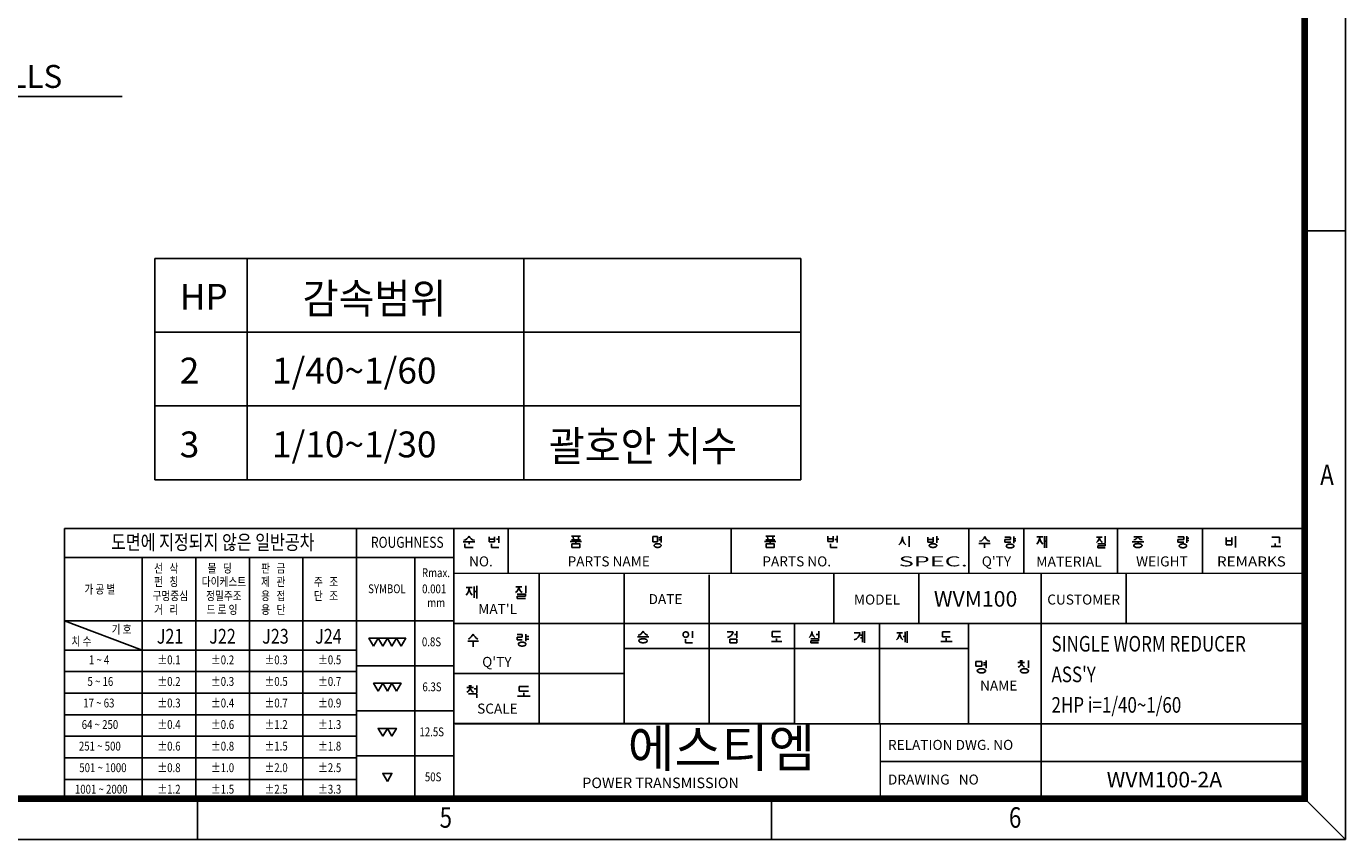
# Model space of a CAD drawing. Extents: x -1702 to -651, y -1489 to -745.
# Drawn here: x -1053 to -651, y -1488 to -1240 of the extents above; entities that cross this region are included whole.
import ezdxf
from ezdxf.enums import TextEntityAlignment as Align

# ---------------------------------------------------------------- set-up
doc = ezdxf.new("R2010")
doc.units = 0
doc.header["$LTSCALE"] = 30
doc.header["$MEASUREMENT"] = 0
doc.layers.get('0').update_dxf_attribs({"color": 3, "linetype": 'CONTINUOUS'})
for name, color, linetype in [('1', 1, 'CONTINUOUS'), ('2', 2, 'CONTINUOUS'), ('4', 4, 'CONTINUOUS'), ('BASE', 2, 'CONTINUOUS')]:
    doc.layers.add(name, color=color, linetype=linetype)
doc.layers.add('도면층 3', color=3, linetype='CONTINUOUS', lineweight=40)
doc.styles.add('CIWHS', font='txt', dxfattribs={"width": 0.8})
doc.styles.add('GULIM', font='txt', dxfattribs={"width": 0.95})
doc.styles.add('RMS', font='ROMANS.shx')
doc.styles.add('ROMANS', font='romans.shx')

# ---------------------------------------------------------------- blocks, each defined once
blk = doc.blocks.new('A$C47371896')
at = {"layer": '2', "color": 7}
for p, q in [((0, 135), (393.75, 135)), ((0, 135), (0, 0)), ((56.25, 135), (56.25, 0)), ((225, 135), (225, 0)), ((393.75, 135), (393.75, 0)), ((0, 90), (393.75, 90)), ((0, 45), (393.75, 45)), ((0, 0), (393.75, 0))]:
    blk.add_line(p, q, dxfattribs=at)
at = {"layer": '2', "color": 7, "style": 'GULIM', "width": 0.95}
for s, p in [('감속범위', (90.05, 101.37)), ('괄호안 치수', (240.11, 11.37))]:
    blk.add_text(s, height=18.373, dxfattribs=at).set_placement(p)
at = {"layer": '2', "color": 7, "style": 'ROMANS'}
for s, p in [('HP', (15.11, 103.71)), ('2', (15.11, 58.71)), ('1/40~1/60', (71.36, 58.71)), ('3', (15.11, 13.71)), ('1/10~1/30', (71.36, 13.71))]:
    blk.add_text(s, height=15.75, dxfattribs=at).set_placement(p)

msp = doc.modelspace()

# ---------------------------------------------------------------- linework, layer by layer
msp.add_line((-1041.82, -1393.14), (-1041.82, -1475.53))
at = {"color": 7}
for p, q in [((-871.19, -1452.72), (-871.19, -1406.87)), ((-871.19, -1422.13), (-663.73, -1422.13))]:
    msp.add_line(p, q, dxfattribs=at)
at = {"color": 7, "const_width": 0.458}
for points in [[(-663.73, -1406.87), (-923.09, -1406.87), (-923.09, -1475.53)], [(-766.21, -1422.13), (-766.21, -1452.72)], [(-663.37, -1452.72), (-922.73, -1452.72)], [(-793.06, -1475.64), (-793.06, -1452.72)]]:
    msp.add_lwpolyline(points, dxfattribs=at)
at = {"layer": '1', "color": 7}
for p, q in [((-1041.82, -1393.14), (-923.09, -1393.14)), ((-923.09, -1393.14), (-923.09, -1406.87)), ((-923.09, -1461.79), (-923.09, -1475.53))]:
    msp.add_line(p, q, dxfattribs=at)
at = {"layer": '1', "color": 2}
msp.add_line((-923.09, -1406.87), (-923.09, -1475.53), dxfattribs=at)
at = {"layer": '2'}
msp.add_line((-1101.99, -1261.51), (-1024.24, -1261.51), dxfattribs=at)
at = {"layer": 'BASE'}
for p, q in [((-651.23, -1302.4), (-663.73, -1302.4)), ((-917.22, -1427.51), (-918.81, -1427.51)), ((-917.22, -1427.51), (-915.63, -1427.51)), ((-917.22, -1429.21), (-917.22, -1427.51)), ((-902.28, -1425.45), (-903.78, -1425.45)), ((-903.78, -1426.31), (-903.78, -1427.16)), ((-902.28, -1426.31), (-903.78, -1426.31)), ((-903.78, -1427.16), (-902.28, -1427.16)), ((-902.28, -1425.45), (-902.28, -1426.31)), ((-901.11, -1427.48), (-901.11, -1425.35)), ((-900.25, -1426.09), (-901.11, -1426.09)), ((-900.25, -1426.95), (-901.11, -1426.95)), ((-1001.23, -1488.03), (-1001.23, -1475.53)), ((-826.23, -1488.03), (-826.23, -1475.53)), ((-651.23, -1488.03), (-663.73, -1475.53))]:
    msp.add_line(p, q, dxfattribs=at)
at = {"layer": 'BASE', "color": 7}
for p, q in [((-952.77, -1475.53), (-952.77, -1393.14)), ((-1041.82, -1402.04), (-923.09, -1402.04))]:
    msp.add_line(p, q, dxfattribs=at)
at = {"layer": 'BASE', "color": 2}
for p, q in [((-923.09, -1393.14), (-663.73, -1393.14)), ((-909.35, -1395.5), (-909.35, -1397.57)), ((-906.5, -1406.87), (-906.5, -1393.14)), ((-887.27, -1395.5), (-884.5, -1395.5)), ((-886.72, -1395.5), (-886.64, -1396.6)), ((-885.05, -1395.5), (-885.13, -1396.6)), ((-859.91, -1395.5), (-859.91, -1397.47)), ((-838.52, -1406.87), (-838.52, -1393.14)), ((-828.04, -1395.5), (-825.27, -1395.5)), ((-827.49, -1395.5), (-827.41, -1396.6)), ((-825.82, -1395.5), (-825.9, -1396.6)), ((-809.13, -1395.55), (-809.13, -1397.13)), ((-807.46, -1397.13), (-807.46, -1395.55)), ((-806.21, -1395.39), (-806.21, -1397.43)), ((-784.33, -1395.51), (-784.33, -1398.8)), ((-775.86, -1395.52), (-775.86, -1397.55)), ((-766.08, -1406.87), (-766.08, -1393.14)), ((-749.29, -1406.87), (-749.29, -1393.14)), ((-743.07, -1395.52), (-743.07, -1399.04)), ((-742.4, -1395.52), (-742.4, -1399.04)), ((-724.54, -1395.54), (-724.54, -1397.6)), ((-720.76, -1406.87), (-720.76, -1393.14)), ((-699.62, -1395.53), (-699.62, -1397.59)), ((-694.83, -1406.87), (-694.83, -1393.14)), ((-684.78, -1395.5), (-684.78, -1399)), ((-920.22, -1397.26), (-916.73, -1397.26)), ((-919.75, -1397.83), (-919.75, -1398.96)), ((-919.75, -1398.96), (-917.18, -1398.96)), ((-918.48, -1397.26), (-918.48, -1397.91)), ((-912.34, -1395.67), (-912.34, -1397.2)), ((-912.34, -1396.41), (-910.71, -1396.41)), ((-912.34, -1397.2), (-910.71, -1397.2)), ((-911.63, -1397.86), (-911.63, -1398.96)), ((-911.63, -1398.96), (-909.37, -1398.96)), ((-910.71, -1397.2), (-910.71, -1395.7)), ((-910.08, -1396.44), (-909.35, -1396.44)), ((-887.65, -1397.12), (-884.16, -1397.12)), ((-887.27, -1396.6), (-884.5, -1396.6)), ((-885.9, -1397.12), (-885.9, -1397.63)), ((-861.01, -1395.64), (-862.43, -1395.64)), ((-862.43, -1395.64), (-862.43, -1397.2)), ((-862.43, -1397.2), (-861.01, -1397.2)), ((-861.01, -1397.2), (-861.01, -1395.64)), ((-860.64, -1396.02), (-859.91, -1396.02)), ((-860.62, -1396.67), (-859.91, -1396.67)), ((-828.42, -1397.12), (-824.93, -1397.12)), ((-828.04, -1396.6), (-825.27, -1396.6)), ((-826.67, -1397.12), (-826.67, -1397.63)), ((-809.13, -1396.31), (-807.46, -1396.31)), ((-809.13, -1397.13), (-807.46, -1397.13)), ((-808.29, -1397.83), (-808.29, -1398.96)), ((-808.29, -1398.96), (-806.21, -1398.96)), ((-806.92, -1396.5), (-806.21, -1396.5)), ((-778.56, -1395.77), (-778.56, -1397.34)), ((-776.94, -1396.51), (-778.56, -1396.51)), ((-778.56, -1397.34), (-776.94, -1397.34)), ((-776.94, -1397.34), (-776.94, -1395.77)), ((-775.86, -1396.46), (-775.26, -1396.46)), ((-763.04, -1397.77), (-759.55, -1397.77)), ((-761.29, -1397.77), (-761.29, -1399.09)), ((-755.14, -1395.85), (-753.36, -1395.85)), ((-753.36, -1396.57), (-755.12, -1396.57)), ((-755.12, -1396.57), (-755.12, -1397.37)), ((-755.12, -1397.37), (-753.34, -1397.37)), ((-753.36, -1395.85), (-753.36, -1396.57)), ((-752.36, -1395.61), (-752.36, -1397.61)), ((-752.36, -1396.29), (-751.74, -1396.29)), ((-752.36, -1396.91), (-751.74, -1396.91)), ((-745.4, -1395.74), (-743.55, -1395.74)), ((-743.07, -1397.06), (-742.4, -1397.06)), ((-727.13, -1395.8), (-725.46, -1395.8)), ((-726.77, -1398.44), (-726.77, -1399.04)), ((-724.55, -1398.44), (-726.77, -1398.44)), ((-726.77, -1399.04), (-724.53, -1399.04)), ((-726.75, -1397.85), (-724.55, -1397.85)), ((-724.55, -1397.85), (-724.55, -1398.44)), ((-716.26, -1397.26), (-712.77, -1397.26)), ((-715.84, -1395.68), (-713.28, -1395.68)), ((-714.51, -1397.26), (-714.51, -1397.71)), ((-702.37, -1395.68), (-700.6, -1395.68)), ((-702.36, -1396.53), (-702.36, -1397.35)), ((-700.6, -1396.53), (-702.36, -1396.53)), ((-702.36, -1397.35), (-700.6, -1397.35)), ((-700.6, -1395.68), (-700.6, -1396.53)), ((-699.62, -1396.16), (-699.02, -1396.16)), ((-699.62, -1396.8), (-699.02, -1396.8)), ((-687.7, -1395.95), (-687.7, -1398.15)), ((-687.7, -1396.96), (-685.92, -1396.96)), ((-687.7, -1398.15), (-685.92, -1398.15)), ((-685.92, -1398.15), (-685.92, -1395.93)), ((-673.96, -1398.67), (-671, -1398.67)), ((-673.71, -1395.8), (-671.41, -1395.8)), ((-672.68, -1397.77), (-672.68, -1398.67)), ((-671.41, -1395.8), (-671.41, -1397.61)), ((-1018.08, -1475.53), (-1018.08, -1402.04)), ((-1001.75, -1475.53), (-1001.75, -1402.04)), ((-985.43, -1475.53), (-985.43, -1402.04)), ((-969.1, -1475.53), (-969.1, -1402.04)), ((-934.96, -1475.53), (-934.96, -1402.04)), ((-897.14, -1450.13), (-897.14, -1406.87)), ((-845.24, -1422.13), (-845.24, -1407.33)), ((-807.28, -1422.13), (-807.28, -1406.86)), ((-781.34, -1422.13), (-781.34, -1406.86)), ((-744.08, -1406.87), (-744.08, -1452.88)), ((-718.15, -1406.87), (-718.15, -1422.13)), ((-919.38, -1411.14), (-917.47, -1411.14)), ((-916.87, -1410.81), (-916.87, -1414.3)), ((-916.11, -1410.64), (-916.11, -1414.5)), ((-904.21, -1410.99), (-902.35, -1410.99)), ((-901.2, -1410.66), (-901.2, -1412.87)), ((-916.87, -1412.35), (-916.11, -1412.35)), ((-903.78, -1413.21), (-901.21, -1413.21)), ((-903.77, -1413.85), (-903.77, -1414.5)), ((-901.21, -1413.85), (-903.77, -1413.85)), ((-903.77, -1414.5), (-901.23, -1414.5)), ((-901.21, -1413.21), (-901.21, -1413.85)), ((-1041.82, -1421.33), (-923.09, -1421.33)), ((-1041.82, -1421.33), (-1018.08, -1430.24)), ((-871.19, -1422.13), (-923.08, -1422.13)), ((-845.24, -1450.13), (-845.24, -1422.13)), ((-819.3, -1452.72), (-819.3, -1422.13)), ((-793.37, -1452.72), (-793.37, -1422.13)), ((-867.14, -1426.25), (-863.66, -1426.25)), ((-852.53, -1426.87), (-852.53, -1428.03)), ((-850.31, -1424.47), (-850.31, -1426.53)), ((-839.79, -1424.67), (-837.93, -1424.67)), ((-838.92, -1426.9), (-838.92, -1428.04)), ((-836.79, -1426.9), (-838.92, -1426.9)), ((-837.59, -1425.47), (-836.79, -1425.47)), ((-836.79, -1424.47), (-836.79, -1426.49)), ((-836.79, -1428.04), (-836.79, -1426.9)), ((-826.28, -1427.67), (-823.15, -1427.67)), ((-826.04, -1424.6), (-826.04, -1426.2)), ((-826.04, -1424.6), (-823.55, -1424.6)), ((-826.04, -1426.2), (-823.55, -1426.2)), ((-824.75, -1426.67), (-824.75, -1427.67)), ((-814.24, -1426.81), (-811.9, -1426.81)), ((-814.24, -1427.44), (-814.24, -1428.02)), ((-811.9, -1427.44), (-814.24, -1427.44)), ((-812.68, -1425.47), (-811.87, -1425.47)), ((-811.9, -1426.81), (-811.9, -1427.44)), ((-811.87, -1424.49), (-811.87, -1426.57)), ((-801.07, -1424.94), (-799.32, -1424.94)), ((-799.15, -1425.67), (-798.55, -1425.67)), ((-799.15, -1426.48), (-798.55, -1426.48)), ((-798.55, -1424.6), (-798.55, -1427.82)), ((-797.94, -1424.49), (-797.94, -1428.02)), ((-788.07, -1424.94), (-786.28, -1424.94)), ((-786.12, -1426.07), (-785.54, -1426.07)), ((-785.54, -1424.67), (-785.54, -1427.83)), ((-784.91, -1424.51), (-784.91, -1428.02)), ((-774.62, -1427.59), (-771.19, -1427.59)), ((-774.11, -1424.71), (-771.77, -1424.71)), ((-774.11, -1424.71), (-774.11, -1426.23)), ((-774.11, -1426.23), (-771.77, -1426.23)), ((-773.02, -1426.66), (-773.02, -1427.59)), ((-1041.82, -1430.24), (-952.77, -1430.24)), ((-766.21, -1429.76), (-871.19, -1429.76)), ((-852.53, -1428.03), (-850.33, -1428.03)), ((-838.92, -1428.04), (-836.79, -1428.04)), ((-814.24, -1428.02), (-811.9, -1428.02)), ((-952.77, -1435.06), (-923.09, -1435.06)), ((-762.11, -1433.69), (-764.01, -1433.69)), ((-764.01, -1433.69), (-764.01, -1435.16)), ((-764.01, -1435.16), (-762.11, -1435.16)), ((-762.11, -1435.16), (-762.11, -1433.69)), ((-761.68, -1434.12), (-760.82, -1434.12)), ((-761.68, -1434.73), (-760.82, -1434.73)), ((-760.82, -1433.44), (-760.82, -1435.71)), ((-751.12, -1434.06), (-749.1, -1434.06)), ((-750.54, -1433.5), (-749.74, -1433.5)), ((-747.87, -1433.37), (-747.87, -1435.64)), ((-1041.82, -1436.81), (-952.77, -1436.81)), ((-871.19, -1437.39), (-923.08, -1437.39)), ((-1041.82, -1443.38), (-952.77, -1443.38)), ((-919.11, -1441.64), (-917.15, -1441.64)), ((-918.59, -1443.55), (-916.05, -1443.55)), ((-918.54, -1441.18), (-917.72, -1441.18)), ((-916.87, -1442.06), (-916.07, -1442.06)), ((-916.07, -1441.01), (-916.07, -1443.25)), ((-916.05, -1443.55), (-916.05, -1444.84)), ((-903.17, -1441.32), (-903.17, -1442.79)), ((-903.17, -1441.32), (-900.31, -1441.32)), ((-903.17, -1442.79), (-900.32, -1442.79)), ((-901.75, -1443.31), (-901.75, -1444.27)), ((-899.81, -1444.27), (-903.68, -1444.27)), ((-1041.82, -1449.96), (-952.77, -1449.96)), ((-952.77, -1448.79), (-923.09, -1448.79)), ((-897.14, -1452.72), (-897.14, -1450.13)), ((-845.24, -1452.72), (-845.24, -1450.13)), ((-819.29, -1452.64), (-923.08, -1452.64)), ((-744.08, -1452.88), (-744.08, -1476.07)), ((-1041.82, -1456.53), (-952.77, -1456.53)), ((-1041.82, -1463.1), (-952.77, -1463.1)), ((-952.77, -1462.52), (-923.09, -1462.52)), ((-663.57, -1464.19), (-793.06, -1464.19)), ((-1041.82, -1469.67), (-952.77, -1469.67))]:
    msp.add_line(p, q, dxfattribs=at)
at = {"layer": 'BASE'}
msp.add_lwpolyline([(-651.23, -1488.03), (-651.23, -745.53), (-1701.23, -745.53), (-1701.23, -1488.03)], close=True, dxfattribs=at)
at = {"layer": 'BASE', "const_width": 2}
msp.add_lwpolyline([(-1688.73, -1475.53), (-663.73, -1475.53), (-663.73, -758.03), (-1688.73, -758.03)], close=True, dxfattribs=at)
at = {"layer": 'BASE', "color": 2}
for points in [[(-887.12, -1398.96), (-884.67, -1398.96), (-884.67, -1397.86), (-887.12, -1397.86)], [(-827.89, -1398.96), (-825.44, -1398.96), (-825.44, -1397.86), (-827.89, -1397.86)], [(-947.58, -1429.08), (-946.18, -1426.65), (-948.98, -1426.65)], [(-944.78, -1429.08), (-943.38, -1426.65), (-946.18, -1426.65)], [(-941.98, -1429.08), (-940.59, -1426.65), (-943.38, -1426.65)], [(-939.19, -1429.08), (-937.79, -1426.65), (-940.59, -1426.65)], [(-946.18, -1442.8), (-944.78, -1440.38), (-947.58, -1440.38)], [(-943.38, -1442.8), (-941.98, -1440.38), (-944.78, -1440.38)], [(-940.59, -1442.8), (-939.19, -1440.38), (-941.98, -1440.38)], [(-944.78, -1456.53), (-943.38, -1454.11), (-946.18, -1454.11)], [(-941.98, -1456.53), (-940.59, -1454.11), (-943.38, -1454.11)], [(-943.38, -1470.26), (-941.98, -1467.84), (-944.78, -1467.84)]]:
    msp.add_lwpolyline(points, close=True, dxfattribs=at)
for points in [[(-862.03, -1398.38, 0.163813), (-861.96, -1398.58, 0.105884), (-861.72, -1398.79, 0.069397), (-861.4, -1398.91, 0.055608), (-860.98, -1398.96, 0.055608), (-860.55, -1398.91, 0.069397), (-860.23, -1398.79, 0.105884), (-859.99, -1398.58, 0.163813), (-859.92, -1398.38, 0.163813), (-859.99, -1398.18, 0.105884), (-860.23, -1397.97, 0.069397), (-860.55, -1397.85, 0.055608), (-860.98, -1397.81, 0.055608), (-861.4, -1397.85, 0.069397), (-861.72, -1397.97, 0.105884), (-861.96, -1398.18, 0.163813)], [(-778.19, -1398.39, 0.17969), (-778.12, -1398.58, 0.103235), (-777.85, -1398.78, 0.062977), (-777.5, -1398.9, 0.049182), (-777.03, -1398.95, 0.049182), (-776.56, -1398.9, 0.062977), (-776.21, -1398.78, 0.103235), (-775.94, -1398.58, 0.17969), (-775.87, -1398.39, 0.17969), (-775.94, -1398.21, 0.103235), (-776.21, -1398, 0.062977), (-776.56, -1397.88, 0.049182), (-777.03, -1397.84, 0.049182), (-777.5, -1397.88, 0.062977), (-777.85, -1398, 0.103235), (-778.12, -1398.21, 0.17969)], [(-754.68, -1398.51, 0.170431), (-754.61, -1398.72, 0.104936), (-754.34, -1398.94, 0.06667), (-753.99, -1399.06, 0.052813), (-753.52, -1399.11, 0.052813), (-753.05, -1399.06, 0.06667), (-752.7, -1398.94, 0.104936), (-752.43, -1398.72, 0.170431), (-752.36, -1398.51, 0.170431), (-752.43, -1398.31, 0.104936), (-752.7, -1398.09, 0.06667), (-753.05, -1397.96, 0.052813), (-753.52, -1397.91, 0.052813), (-753.99, -1397.96, 0.06667), (-754.34, -1398.09, 0.104936), (-754.61, -1398.31, 0.170431)], [(-715.84, -1398.38, 0.185677), (-715.76, -1398.58, 0.101922), (-715.46, -1398.8, 0.060663), (-715.07, -1398.93, 0.046987), (-714.54, -1398.98, 0.046987), (-714.02, -1398.93, 0.060663), (-713.63, -1398.8, 0.101922), (-713.33, -1398.58, 0.185677), (-713.25, -1398.38, 0.185677), (-713.33, -1398.19, 0.101922), (-713.63, -1397.96, 0.060663), (-714.02, -1397.84, 0.046987), (-714.54, -1397.79, 0.046987), (-715.07, -1397.84, 0.060663), (-715.46, -1397.96, 0.101922), (-715.76, -1398.19, 0.185677)], [(-701.97, -1398.47, 0.169764), (-701.9, -1398.68, 0.105042), (-701.63, -1398.89, 0.066942), (-701.29, -1399.02, 0.053087), (-700.83, -1399.07, 0.053087), (-700.37, -1399.02, 0.066942), (-700.02, -1398.89, 0.105042), (-699.76, -1398.68, 0.169764), (-699.69, -1398.47, 0.169764), (-699.76, -1398.27, 0.105042), (-700.02, -1398.06, 0.066942), (-700.37, -1397.93, 0.053087), (-700.83, -1397.88, 0.053087), (-701.29, -1397.93, 0.066942), (-701.63, -1398.06, 0.105042), (-701.9, -1398.27, 0.169764)], [(-866.7, -1427.4, 0.179061), (-866.63, -1427.62, 0.103363), (-866.32, -1427.85, 0.063223), (-865.93, -1427.98, 0.049419), (-865.41, -1428.03, 0.049419), (-864.88, -1427.98, 0.063223), (-864.49, -1427.85, 0.103363), (-864.19, -1427.62, 0.179061), (-864.11, -1427.4, 0.179061), (-864.19, -1427.19, 0.103363), (-864.49, -1426.96, 0.063223), (-864.88, -1426.83, 0.049419), (-865.41, -1426.78, 0.049419), (-865.93, -1426.83, 0.063223), (-866.32, -1426.96, 0.103363), (-866.63, -1427.19, 0.179061)], [(-853.24, -1425.53, 0.098491), (-853.18, -1425.85, 0.098491), (-852.99, -1426.12, 0.098491), (-852.72, -1426.31, 0.098491), (-852.4, -1426.37, 0.098491), (-852.07, -1426.31, 0.098491), (-851.8, -1426.12, 0.098491), (-851.62, -1425.85, 0.098491), (-851.55, -1425.53, 0.098491), (-851.62, -1425.2, 0.098491), (-851.8, -1424.93, 0.098491), (-852.07, -1424.75, 0.098491), (-852.4, -1424.68, 0.098491), (-852.72, -1424.75, 0.098491), (-852.99, -1424.93, 0.098491), (-853.18, -1425.2, 0.098491)], [(-763.53, -1436.56, 0.176611), (-763.46, -1436.77, 0.103847), (-763.16, -1437, 0.064189), (-762.78, -1437.13, 0.050356), (-762.26, -1437.18, 0.050356), (-761.75, -1437.13, 0.064189), (-761.37, -1437, 0.103847), (-761.07, -1436.77, 0.176611), (-760.99, -1436.56, 0.176611), (-761.07, -1436.35, 0.103847), (-761.37, -1436.12, 0.064189), (-761.75, -1435.99, 0.050356), (-762.26, -1435.93, 0.050356), (-762.78, -1435.99, 0.064189), (-763.16, -1436.12, 0.103847), (-763.46, -1436.35, 0.176611)], [(-750.4, -1436.58, 0.17094), (-750.32, -1436.8, 0.104854), (-750.04, -1437.03, 0.066464), (-749.66, -1437.17, 0.052606), (-749.15, -1437.22, 0.052606), (-748.65, -1437.17, 0.066464), (-748.27, -1437.03, 0.104854), (-747.98, -1436.8, 0.17094), (-747.9, -1436.58, 0.17094), (-747.98, -1436.36, 0.104854), (-748.27, -1436.12, 0.066464), (-748.65, -1435.99, 0.052606), (-749.15, -1435.93, 0.052606), (-749.66, -1435.99, 0.066464), (-750.04, -1436.12, 0.104854), (-750.32, -1436.36, 0.17094)]]:
    msp.add_lwpolyline(points, format="xyb", close=True, dxfattribs=at)
at = {"layer": 'BASE'}
msp.add_lwpolyline([(-903.45, -1428.42, 0.169851), (-903.38, -1428.63, 0.105029), (-903.1, -1428.85, 0.066906), (-902.75, -1428.98, 0.053051), (-902.27, -1429.03, 0.053051), (-901.8, -1428.98, 0.066906), (-901.44, -1428.85, 0.105029), (-901.17, -1428.63, 0.169851), (-901.09, -1428.42, 0.169851), (-901.17, -1428.21, 0.105029), (-901.44, -1427.99, 0.066906), (-901.8, -1427.86, 0.053051), (-902.27, -1427.81, 0.053051), (-902.75, -1427.86, 0.066906), (-903.1, -1427.99, 0.105029), (-903.38, -1428.21, 0.169851)], format="xyb", close=True, dxfattribs=at)
at = {"layer": 'BASE', "color": 2}
for centre, radius, start, end in [((-920.27, -1394.8), 1.94, 275.2905, 339.0191), ((-916.66, -1394.8), 1.94, 200.9809, 264.7095), ((-789.71, -1395.74), 3.34, 313.7148, 359.5197), ((-783.03, -1395.74), 3.34, 180.4803, 226.2852), ((-763.19, -1395.09), 2.02, 281.0733, 344.335), ((-759.3, -1395.09), 2.02, 195.665, 258.9267), ((-747.71, -1395.68), 3.24, 315.5839, 358.9704), ((-741.24, -1395.68), 3.24, 181.0296, 224.4161), ((-728.32, -1395.74), 2.03, 305.3061, 358.2744), ((-724.27, -1395.74), 2.03, 181.7256, 234.6939), ((-715.91, -1395.23), 1.43, 273.0224, 341.5489), ((-713.21, -1395.23), 1.43, 198.4511, 266.9776), ((-921.67, -1411.25), 3.21, 315.8493, 2.0648), ((-915.24, -1411.25), 3.21, 177.9352, 224.1507), ((-905.51, -1410.87), 2.23, 303.4856, 357.0689), ((-901.06, -1410.87), 2.23, 182.9311, 236.5144), ((-867.45, -1423.58), 2.22, 284.2914, 336.6355), ((-863.38, -1423.58), 2.22, 203.3645, 255.7086), ((-840.24, -1424.14), 2.37, 284.2223, 347.0974), ((-816, -1424.69), 2.07, 306.1442, 1.908), ((-811.86, -1424.69), 2.07, 178.092, 233.8558), ((-801.58, -1424.95), 2.25, 283.1282, 0.4054), ((-790.11, -1424.94), 2.93, 311.8776, 0.048), ((-784.24, -1424.94), 2.93, 179.952, 228.1224), ((-751.68, -1433.98), 1.61, 292.748, 357.1739), ((-748.47, -1433.98), 1.61, 182.8261, 247.252), ((-919.74, -1441.62), 1.61, 293.1172, 359.3029), ((-916.52, -1441.62), 1.61, 180.6971, 246.8828)]:
    msp.add_arc(centre, radius, start, end, dxfattribs=at)
at = {"layer": 'BASE'}
for centre, start, end in [((-920.06, -1424.17), 297.5981, 337.4137), ((-914.38, -1424.17), 202.5863, 242.4019)]:
    msp.add_arc(centre, 3.07, start, end, dxfattribs=at)

# ---------------------------------------------------------------- block references
at = {"layer": '2', "xscale": 0.5, "yscale": 0.5, "zscale": 0.5}
msp.add_blockref('A$C47371896', (-1014.23, -1378.33), dxfattribs=at)

# ---------------------------------------------------------------- texts
at = {"layer": '2', "style": 'ROMANS'}
msp.add_text('4-%%c15 DRILLS', height=7, dxfattribs=at).set_placement((-1102.43, -1258.86))
at = {"layer": '4', "style": 'ROMANS'}
for s, p in [('WVM100', (-776.76, -1417.01)), ('WVM100-2A', (-724.08, -1472.11))]:
    msp.add_text(s, height=4.744, dxfattribs=at).set_placement(p)
at = {"layer": '4', "style": 'ROMANS', "width": 0.8}
for s, p in [('SINGLE WORM REDUCER', (-740.9, -1430.69)), ("ASS'Y", (-740.9, -1440.03)), ('2HP i=1/40~1/60', (-740.9, -1449.33))]:
    msp.add_text(s, height=4.744, dxfattribs=at).set_placement(p)
at = {"layer": 'BASE', "color": 7, "style": 'CIWHS', "width": 0.8}
for s, height, p in [('A', 6.25, (-658.98, -1379.92)), ('J21', 4.5, (-1013.66, -1428.28)), ('J22', 4.5, (-997.67, -1428.28)), ('J23', 4.5, (-981.53, -1428.28)), ('J24', 4.5, (-965.39, -1428.28)), ('5', 6.25, (-927.44, -1484.4)), ('6', 6.25, (-753.88, -1484.4))]:
    msp.add_text(s, height=height, dxfattribs=at).set_placement(p)
at = {"layer": 'BASE', "color": 2, "style": 'CIWHS', "width": 0.8}
for s, height, p in [('도면에 지정되지 않은 일반공차', 4.5, (-1027.61, -1399.61)), ('ROUGHNESS', 3.375, (-948.38, -1399.07)), ('선   삭', 2.7, (-1014.5, -1406.64)), ('몰   딩', 2.7, (-998.18, -1406.64)), ('판   금', 2.7, (-981.85, -1406.64)), ('Rmax.', 2.7, (-932.83, -1408.01)), ('가 공 별', 2.7, (-1035.74, -1413.03)), ('펀   칭', 2.7, (-1014.5, -1410.75)), ('다이케스트', 2.7, (-999.96, -1410.75)), ('제   관', 2.7, (-981.85, -1410.75)), ('주   조', 2.7, (-965.75, -1410.75)), ('SYMBOL', 2.7, (-949.22, -1412.9)), ('0.001', 2.7, (-932.78, -1412.94)), ('구멍중심', 2.7, (-1014.97, -1415.04)), ('정밀주조', 2.7, (-998.64, -1415.04)), ('용   접', 2.7, (-981.87, -1415.04)), ('단   조', 2.7, (-965.77, -1415.04)), ('mm', 2.7, (-931.21, -1417.14)), ('거   리', 2.7, (-1014.5, -1419.24)), ('드 로 잉', 2.7, (-998.51, -1419.24)), ('용   단', 2.7, (-981.85, -1419.24)), ('기 호', 2.7, (-1027.44, -1425.26)), ('치 수', 2.7, (-1039.68, -1428.91)), ('0.8S', 2.7, (-932.84, -1429.08)), ('%%P0.1', 2.7, (-1013.45, -1434.58)), ('%%P0.2', 2.7, (-997.12, -1434.58)), ('%%P0.3', 2.7, (-980.79, -1434.58)), ('%%p0.5', 2.7, (-964.47, -1434.58)), ('1 ~ 4', 2.7, (-1034.36, -1434.58)), ('5 ~ 16', 2.7, (-1034.8, -1441.16)), ('%%P0.2', 2.7, (-1013.45, -1441.16)), ('%%P0.3', 2.7, (-997.12, -1441.16)), ('%%P0.5', 2.7, (-980.79, -1441.16)), ('%%P0.7', 2.7, (-964.47, -1441.16)), ('6.3S', 2.7, (-932.69, -1442.8)), ('17 ~ 63', 2.7, (-1036.08, -1447.73)), ('%%P0.3', 2.7, (-1013.45, -1447.73)), ('%%P0.4', 2.7, (-997.12, -1447.73)), ('%%p0.7', 2.7, (-980.79, -1447.73)), ('%%P0.9', 2.7, (-964.47, -1447.73)), ('64 ~ 250', 2.7, (-1036.56, -1454.3)), ('%%P0.4', 2.7, (-1013.45, -1454.3)), ('%%P0.6', 2.7, (-997.12, -1454.3)), ('%%P1.2', 2.7, (-980.79, -1454.3)), ('%%P1.3', 2.7, (-964.47, -1454.3)), ('12.5S', 2.7, (-933.59, -1456.53)), ('251 ~ 500', 2.7, (-1037.41, -1460.88)), ('%%P0.6', 2.7, (-1013.45, -1460.88)), ('%%P0.8', 2.7, (-997.12, -1460.88)), ('%%P1.5', 2.7, (-980.79, -1460.88)), ('%%P1.8', 2.7, (-964.47, -1460.88)), ('501 ~ 1000', 2.7, (-1037.29, -1467.45)), ('%%P0.8', 2.7, (-1013.45, -1467.45)), ('%%P1.0', 2.7, (-997.12, -1467.45)), ('%%P2.0', 2.7, (-980.79, -1467.45)), ('%%P2.5', 2.7, (-964.47, -1467.45)), ('50S', 2.7, (-931.94, -1470.26)), ('1001 ~ 2000', 2.7, (-1038.63, -1474.02)), ('%%P1.2', 2.7, (-1013.45, -1474.02)), ('%%P1.5', 2.7, (-997.12, -1474.02)), ('%%P2.5', 2.7, (-980.79, -1474.02)), ('%%P3.3', 2.7, (-964.47, -1474.02))]:
    msp.add_text(s, height=height, dxfattribs=at).set_placement(p)
at = {"layer": 'BASE', "color": 2, "style": 'RMS'}
for s, p in [('NO.', (-914.85, -1404.73)), ("Q'TY", (-757.68, -1404.73)), ('WEIGHT', (-707.25, -1404.73)), ('DATE', (-858.57, -1416.23)), ('MODEL', (-794.1, -1416.36)), ('CUSTOMER', (-731.1, -1416.36)), ("MAT'L", (-909.75, -1419.27)), ("Q'TY", (-909.99, -1435.37)), ('SCALE', (-909.82, -1449.61))]:
    msp.add_text(s, height=3.051, dxfattribs=at).set_placement(p, align=Align.CENTER)
for s, height, p in [('PARTS NAME', 3.051, (-888.43, -1404.73)), ('PARTS NO.', 3.051, (-829.06, -1404.73)), ('NAME', 3.051, (-762.68, -1442.59)), ('RELATION DWG. NO', 3.0513, (-790.77, -1460.67)), ('DRAWING   NO', 3.0513, (-790.77, -1471.24))]:
    msp.add_text(s, height=height, dxfattribs=at).set_placement(p)
for s, height, width, p, p2 in [('SPEC.      ', 3.0513, 0.995389, (-787.47, -1404.73), (-756.08, -1404.73)), ('MATERIAL', 3.051, 0.985016, (-745.59, -1404.81), (-725.56, -1404.81)), ('REMARKS', 3.051, 1.024842, (-690.46, -1404.75), (-669.46, -1404.75))]:
    msp.add_text(s, height=height, dxfattribs=dict(at, width=width)).set_placement(p, p2, align=Align.FIT)
at = {"layer": '도면층 3', "color": 0, "attachment_point": 1}
for s, insert, char_height, width in [('\\fhyshortsamul-medium|b0|i0|c129|p34;에스티엠', (-870.11, -1454.46), 11.3959, 37.8303), ('\\fgulim|b0|i0|c129|p34;POWER TRANSMISSION', (-883.95, -1469.13), 3.2051, 62.679)]:
    msp.add_mtext(s, dxfattribs=dict(at, insert=insert, char_height=char_height, width=width))

doc.saveas('drawing.dxf')
